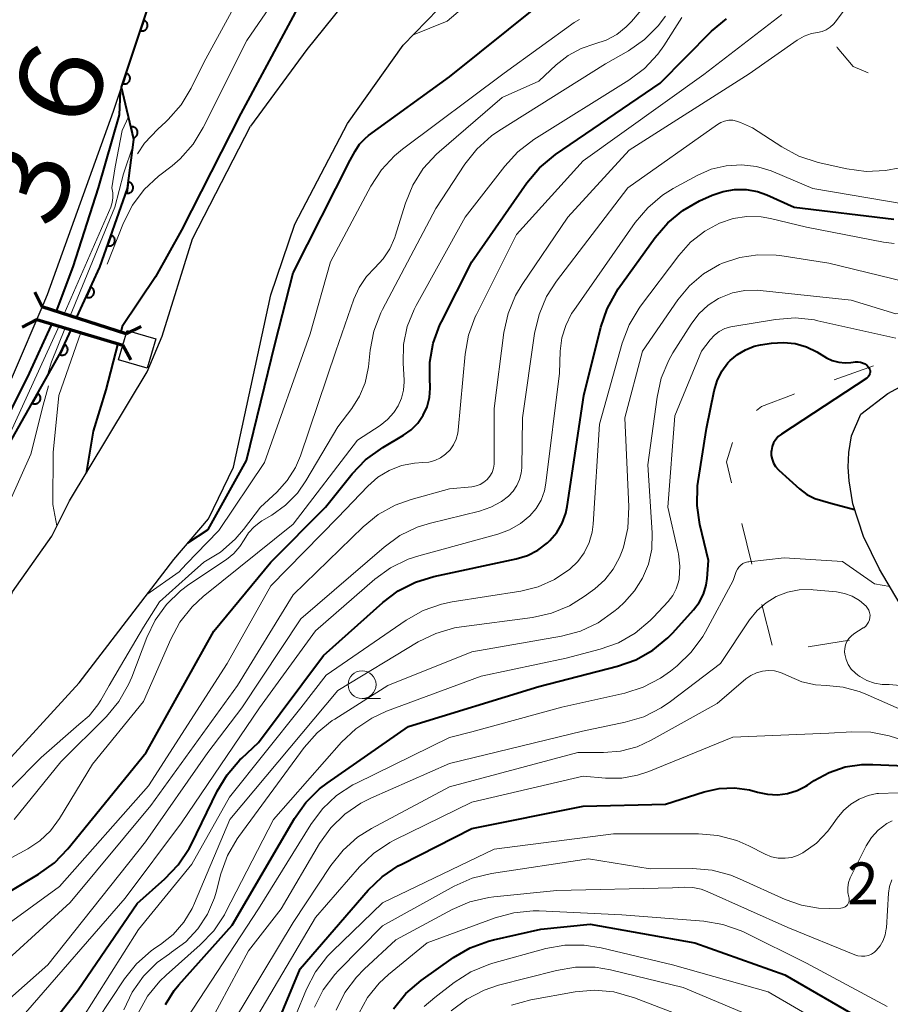
# Model space of a CAD drawing. Units: metres. Extents: x -74001 to -72000, y 21000 to 22500.
# Drawn here: x -73948 to -73869, y 21724 to 21813 of the extents above; entities that cross this region are included whole.
import ezdxf

# ---------------------------------------------------------------- set-up
doc = ezdxf.new("R2010")
doc.units = ezdxf.units.M
for name, color, linetype, lineweight in [('210100_道路縁(街区線)', 7, 'Continuous', 30), ('220300_道路橋(高架部)', 7, 'Continuous', 70), ('220399_道路橋(ひげ)', 7, 'Continuous', 70), ('300100_普通建物', 7, 'Continuous', 30), ('510100_河川', 7, 'Continuous', 30), ('611100_コンクリート被覆(直落)', 7, 'Continuous', 30), ('620100_区域界', 7, 'Continuous', 30), ('633100_広葉樹林', 7, 'Continuous', 13), ('710100_等高線(計曲線)', 7, 'Continuous', 40), ('710200_等高線(主曲線)', 7, 'Continuous', 13), ('731200_図化機測定による標高点', 7, 'Continuous', 40), ('812100_(注記)道路の路線名', 7, 'Continuous', 53)]:
    doc.layers.add(name, color=color, linetype=linetype, lineweight=lineweight)
doc.styles.add('Style-Kanji', font='MS Gothic.ttf')
doc.styles.add('Style-WORKING', font='MS Gothic.ttf')

msp = doc.modelspace()

# ---------------------------------------------------------------- linework, layer by layer
at = {"layer": '210100_道路縁(街区線)', "linetype": 'Continuous', "lineweight": 30, "flags": 128}
for points in [[(-74000, 21676.84), (-73996.67, 21686.28), (-73989.53, 21703.29), (-73980.52, 21720.62), (-73971.5, 21737.25), (-73966.14, 21746.52), (-73960.68, 21755.99), (-73956.64, 21763.61), (-73950.75, 21774.71), (-73945.41, 21787.14), (-73945.02, 21788.06), (-73939.11, 21804.49), (-73938.39, 21806.64), (-73935.58, 21815.11)], [(-73868.29, 21759.81), (-73870.45, 21763.45), (-73871.87, 21766.38), (-73872.85, 21769.29), (-73873.18, 21771.35), (-73873.25, 21772.59), (-73873.21, 21773.89), (-73872.97, 21775.39), (-73872.11, 21777.35), (-73869.71, 21779.2), (-73867.87, 21780.18)]]:
    msp.add_lwpolyline(points, dxfattribs=at)
at = {"layer": '220300_道路橋(高架部)', "linetype": 'Continuous', "lineweight": 70, "flags": 128}
for points in [[(-73937.97, 21784.53), (-73945.49, 21786.96)], [(-73945.97, 21785.84), (-73938.27, 21783.53)]]:
    msp.add_lwpolyline(points, dxfattribs=at)
at = {"layer": '220399_道路橋(ひげ)', "linetype": 'Continuous', "lineweight": 70, "flags": 128}
for points in [[(-73946.17, 21788.29), (-73945.49, 21786.96)], [(-73947.29, 21785.13), (-73945.97, 21785.84)], [(-73936.64, 21785.21), (-73937.97, 21784.53)], [(-73937.56, 21782.21), (-73938.27, 21783.53)]]:
    msp.add_lwpolyline(points, dxfattribs=at)
at = {"layer": '300100_普通建物', "linetype": 'Continuous', "lineweight": 30}
msp.add_3dface([(-73937.88, 21784.84), (-73935.31, 21784.08), (-73936.09, 21781.46), (-73938.67, 21782.22)], dxfattribs=at)
at = {"layer": '510100_河川', "linetype": 'Continuous', "lineweight": 30, "flags": 128}
for points in [[(-73904.41, 21831.35), (-73911.71, 21822.56), (-73921.79, 21810.02), (-73926.83, 21803.15)], [(-73893.62, 21825.62), (-73906.87, 21816.9), (-73913.15, 21810.42)], [(-73970.41, 21718.43), (-73958.61, 21734.19), (-73949.61, 21745.2), (-73942.2, 21753.25), (-73933.71, 21764.31), (-73930.6, 21767.96), (-73928.35, 21772.58), (-73925.02, 21788.04), (-73922.87, 21794.37), (-73918.14, 21803.39), (-73913.15, 21810.42)], [(-73965.95, 21739.4), (-73961.22, 21744.49), (-73953.38, 21750.62), (-73951.23, 21753.23), (-73948.16, 21761.41), (-73944.64, 21766.4), (-73943.05, 21769.58), (-73936.08, 21781.14), (-73934.74, 21784.32), (-73932.04, 21793.07), (-73926.83, 21803.15)]]:
    msp.add_lwpolyline(points, dxfattribs=at)
at = {"layer": '611100_コンクリート被覆(直落)', "linetype": 'Continuous', "lineweight": 40, "flags": 128}
for points in [[(-73942.39, 21786.02), (-73940.32, 21790.51), (-73937.85, 21797.58), (-73937.3, 21801.97), (-73938.39, 21806.64), (-73935.58, 21815.11), (-73921.15, 21831.19), (-73914.58, 21838.51)], [(-73995.28, 21673.51), (-73993.99, 21677.53), (-73987.87, 21696.64), (-73979.1, 21713), (-73965.95, 21739.4), (-73966.14, 21746.52), (-73960.68, 21755.99), (-73956.64, 21763.61), (-73954.29, 21766.31), (-73948.75, 21774.14), (-73943.82, 21782.9), (-73942.9, 21784.91)]]:
    msp.add_lwpolyline(points, dxfattribs=at)
for points in [[(-73936.391, 21812.664), (-73936.706, 21811.715), (-73936.664, 21811.703), (-73936.621, 21811.695), (-73936.579, 21811.69), (-73936.535, 21811.69), (-73936.491, 21811.693), (-73936.448, 21811.7), (-73936.406, 21811.71), (-73936.365, 21811.725), (-73936.324, 21811.742), (-73936.286, 21811.764), (-73936.25, 21811.788), (-73936.217, 21811.816), (-73936.185, 21811.847), (-73936.157, 21811.879), (-73936.131, 21811.915), (-73936.109, 21811.952), (-73936.09, 21811.991), (-73936.074, 21812.032), (-73936.062, 21812.074), (-73936.055, 21812.117), (-73936.05, 21812.16), (-73936.049, 21812.204), (-73936.053, 21812.247), (-73936.059, 21812.29), (-73936.069, 21812.333), (-73936.084, 21812.374), (-73936.101, 21812.414), (-73936.124, 21812.452), (-73936.147, 21812.488), (-73936.175, 21812.522), (-73936.206, 21812.553), (-73936.239, 21812.582), (-73936.274, 21812.607), (-73936.311, 21812.629), (-73936.35, 21812.648)], [(-73937.966, 21807.918), (-73938.281, 21806.969), (-73938.238, 21806.957), (-73938.196, 21806.949), (-73938.153, 21806.945), (-73938.109, 21806.944), (-73938.066, 21806.947), (-73938.022, 21806.954), (-73937.98, 21806.964), (-73937.939, 21806.979), (-73937.899, 21806.996), (-73937.861, 21807.019), (-73937.825, 21807.042), (-73937.791, 21807.07), (-73937.76, 21807.101), (-73937.731, 21807.134), (-73937.706, 21807.169), (-73937.684, 21807.206), (-73937.665, 21807.245), (-73937.649, 21807.286), (-73937.637, 21807.329), (-73937.629, 21807.371), (-73937.624, 21807.414), (-73937.623, 21807.458), (-73937.627, 21807.501), (-73937.634, 21807.545), (-73937.644, 21807.587), (-73937.659, 21807.628), (-73937.676, 21807.668), (-73937.698, 21807.706), (-73937.722, 21807.743), (-73937.75, 21807.776), (-73937.78, 21807.807), (-73937.813, 21807.836), (-73937.849, 21807.862), (-73937.886, 21807.883), (-73937.925, 21807.903)], [(-73937.56, 21803.083), (-73937.332, 21802.109), (-73937.29, 21802.121), (-73937.249, 21802.136), (-73937.211, 21802.155), (-73937.173, 21802.177), (-73937.138, 21802.202), (-73937.104, 21802.231), (-73937.073, 21802.262), (-73937.046, 21802.296), (-73937.021, 21802.331), (-73937, 21802.37), (-73936.982, 21802.409), (-73936.968, 21802.451), (-73936.957, 21802.493), (-73936.949, 21802.536), (-73936.946, 21802.58), (-73936.947, 21802.623), (-73936.951, 21802.666), (-73936.959, 21802.709), (-73936.971, 21802.752), (-73936.987, 21802.792), (-73937.005, 21802.831), (-73937.027, 21802.869), (-73937.053, 21802.904), (-73937.081, 21802.938), (-73937.112, 21802.968), (-73937.146, 21802.995), (-73937.182, 21803.021), (-73937.22, 21803.042), (-73937.26, 21803.06), (-73937.301, 21803.074), (-73937.344, 21803.085), (-73937.386, 21803.092), (-73937.43, 21803.095), (-73937.473, 21803.095), (-73937.516, 21803.091)], [(-73937.78, 21798.142), (-73937.904, 21797.15), (-73937.86, 21797.147), (-73937.817, 21797.147), (-73937.774, 21797.151), (-73937.73, 21797.159), (-73937.689, 21797.171), (-73937.647, 21797.186), (-73937.608, 21797.204), (-73937.571, 21797.226), (-73937.534, 21797.251), (-73937.502, 21797.28), (-73937.471, 21797.311), (-73937.443, 21797.344), (-73937.418, 21797.381), (-73937.397, 21797.418), (-73937.378, 21797.458), (-73937.364, 21797.499), (-73937.353, 21797.541), (-73937.346, 21797.584), (-73937.342, 21797.628), (-73937.343, 21797.671), (-73937.346, 21797.714), (-73937.354, 21797.757), (-73937.366, 21797.799), (-73937.381, 21797.84), (-73937.399, 21797.88), (-73937.422, 21797.917), (-73937.446, 21797.953), (-73937.476, 21797.986), (-73937.506, 21798.017), (-73937.54, 21798.045), (-73937.576, 21798.07), (-73937.614, 21798.091), (-73937.654, 21798.109), (-73937.694, 21798.124), (-73937.736, 21798.135)], [(-73939.312, 21793.395), (-73939.642, 21792.451), (-73939.6, 21792.438), (-73939.557, 21792.43), (-73939.515, 21792.424), (-73939.471, 21792.423), (-73939.427, 21792.426), (-73939.384, 21792.432), (-73939.341, 21792.441), (-73939.3, 21792.455), (-73939.26, 21792.472), (-73939.221, 21792.493), (-73939.185, 21792.517), (-73939.151, 21792.544), (-73939.119, 21792.574), (-73939.09, 21792.606), (-73939.064, 21792.642), (-73939.041, 21792.678), (-73939.021, 21792.717), (-73939.005, 21792.758), (-73938.992, 21792.8), (-73938.984, 21792.843), (-73938.979, 21792.885), (-73938.977, 21792.929), (-73938.98, 21792.973), (-73938.986, 21793.016), (-73938.995, 21793.059), (-73939.01, 21793.1), (-73939.026, 21793.14), (-73939.048, 21793.179), (-73939.071, 21793.215), (-73939.098, 21793.249), (-73939.128, 21793.281), (-73939.161, 21793.31), (-73939.196, 21793.336), (-73939.233, 21793.359), (-73939.271, 21793.378)], [(-73941.134, 21788.744), (-73941.553, 21787.836), (-73941.512, 21787.82), (-73941.47, 21787.807), (-73941.428, 21787.798), (-73941.385, 21787.792), (-73941.341, 21787.791), (-73941.298, 21787.792), (-73941.254, 21787.798), (-73941.212, 21787.808), (-73941.17, 21787.821), (-73941.13, 21787.838), (-73941.091, 21787.858), (-73941.055, 21787.882), (-73941.02, 21787.909), (-73940.988, 21787.938), (-73940.959, 21787.971), (-73940.933, 21788.005), (-73940.909, 21788.042), (-73940.889, 21788.081), (-73940.873, 21788.122), (-73940.86, 21788.163), (-73940.851, 21788.205), (-73940.845, 21788.249), (-73940.844, 21788.292), (-73940.845, 21788.336), (-73940.851, 21788.379), (-73940.861, 21788.422), (-73940.874, 21788.464), (-73940.891, 21788.504), (-73940.911, 21788.543), (-73940.935, 21788.579), (-73940.962, 21788.613), (-73940.991, 21788.646), (-73941.024, 21788.675), (-73941.058, 21788.701), (-73941.095, 21788.724)], [(-73943.506, 21783.586), (-73943.922, 21782.677), (-73943.881, 21782.66), (-73943.84, 21782.648), (-73943.798, 21782.638), (-73943.754, 21782.633), (-73943.711, 21782.631), (-73943.667, 21782.633), (-73943.624, 21782.639), (-73943.582, 21782.649), (-73943.54, 21782.662), (-73943.5, 21782.68), (-73943.461, 21782.7), (-73943.425, 21782.724), (-73943.39, 21782.751), (-73943.358, 21782.78), (-73943.329, 21782.813), (-73943.303, 21782.847), (-73943.28, 21782.884), (-73943.26, 21782.923), (-73943.243, 21782.964), (-73943.231, 21783.005), (-73943.221, 21783.047), (-73943.216, 21783.091), (-73943.214, 21783.134), (-73943.216, 21783.178), (-73943.222, 21783.221), (-73943.232, 21783.264), (-73943.245, 21783.306), (-73943.263, 21783.346), (-73943.283, 21783.385), (-73943.307, 21783.421), (-73943.334, 21783.455), (-73943.363, 21783.487), (-73943.396, 21783.517), (-73943.43, 21783.542), (-73943.467, 21783.566)], [(-73945.902, 21779.2), (-73946.393, 21778.328), (-73946.353, 21778.309), (-73946.313, 21778.293), (-73946.272, 21778.28), (-73946.229, 21778.271), (-73946.186, 21778.266), (-73946.142, 21778.264), (-73946.099, 21778.266), (-73946.056, 21778.273), (-73946.013, 21778.282), (-73945.971, 21778.297), (-73945.931, 21778.313), (-73945.893, 21778.334), (-73945.856, 21778.358), (-73945.822, 21778.385), (-73945.79, 21778.415), (-73945.761, 21778.447), (-73945.735, 21778.482), (-73945.712, 21778.519), (-73945.692, 21778.558), (-73945.676, 21778.599), (-73945.663, 21778.64), (-73945.654, 21778.683), (-73945.649, 21778.726), (-73945.648, 21778.77), (-73945.65, 21778.813), (-73945.656, 21778.856), (-73945.665, 21778.899), (-73945.68, 21778.941), (-73945.696, 21778.981), (-73945.717, 21779.019), (-73945.742, 21779.055), (-73945.768, 21779.09), (-73945.798, 21779.122), (-73945.83, 21779.15), (-73945.865, 21779.177)]]:
    msp.add_lwpolyline(points, close=True, dxfattribs=at)
at = {"layer": '620100_区域界', "linetype": 'Continuous', "lineweight": 13}
for p, q in [((-73874.521, 21780.406), (-73870.987, 21781.66)), ((-73881.893, 21763.905), (-73882.798, 21767.545)), ((-73880.083, 21756.627), (-73880.988, 21760.266)), ((-73873.149, 21757.074), (-73876.853, 21756.493))]:
    msp.add_line(p, q, dxfattribs=at)
at = {"layer": '620100_区域界', "linetype": 'Continuous', "lineweight": 13, "flags": 128}
for points in [[(-73871.461, 21807.936), (-73872.8, 21808.5), (-73874.24, 21810.22), (-73874.27, 21810.266)], [(-73881.47, 21777.669), (-73881.02, 21778.04), (-73878.2, 21779.1), (-73878.055, 21779.151)], [(-73883.703, 21771.184), (-73884.17, 21773.06), (-73883.637, 21774.796)]]:
    msp.add_lwpolyline(points, dxfattribs=at)
at = {"layer": '633100_広葉樹林', "linetype": 'Continuous', "lineweight": 13}
msp.add_line((-73916.83, 21751.84), (-73915.163, 21751.84), dxfattribs=at)
msp.add_circle((-73916.83, 21753.09), 1.25, dxfattribs=at)
at = {"layer": '710100_等高線(計曲線)', "linetype": 'Continuous', "lineweight": 40, "flags": 128}
for points, elevation in [([(-73921.97, 21815), (-73927.7, 21804.3), (-73933, 21793.82), (-73935.33, 21789.64), (-73938.32, 21785.19), (-73938.45, 21784.68)], 180), ([(-73923, 21790.01), (-73917.9, 21800.1), (-73917.45, 21800.93), (-73917.05, 21801.54), (-73916.54, 21802.06), (-73916.24, 21802.31), (-73909, 21807.59), (-73901, 21814)], 180), ([(-73953.31, 21731.63), (-73945.83, 21736.09), (-73944.41, 21737.11), (-73943.19, 21738.38), (-73936.19, 21747), (-73930.12, 21757.88), (-73925, 21764.07), (-73920.12, 21769), (-73917.73, 21771.98), (-73916.53, 21773.24), (-73914.98, 21774.36), (-73913.11, 21775.46), (-73912.42, 21775.94), (-73911.83, 21776.54), (-73911.35, 21777.24), (-73911, 21778), (-73910.79, 21778.82), (-73910.72, 21779.66), (-73910.74, 21780.04), (-73910.75, 21780.25), (-73910.75, 21781.99), (-73910.45, 21783.71), (-73909.85, 21785.35), (-73909.72, 21785.62), (-73907, 21791), (-73902.05, 21798.08), (-73900.93, 21799.42), (-73899.49, 21800.61), (-73890.11, 21807), (-73885.5, 21811.66), (-73884.17, 21812.78)], 190), ([(-73938.51, 21806.27), (-73938.61, 21804.18), (-73940.48, 21797.64), (-73942.75, 21790.54), (-73944.25, 21786.56)], 190), ([(-73945.99, 21721), (-73942.28, 21725.72), (-73937, 21733.47), (-73934.5, 21735.68), (-73933.3, 21736.94), (-73932.33, 21738.39), (-73932.13, 21738.8), (-73929.83, 21743.53), (-73928.93, 21745.02), (-73927.79, 21746.34), (-73927.61, 21746.51), (-73926.1, 21747.9), (-73920.3, 21755.7), (-73914.98, 21760.46), (-73913.59, 21761.51), (-73912.03, 21762.29), (-73910.39, 21762.79), (-73903.02, 21764.36), (-73902.01, 21764.67), (-73901.07, 21765.15), (-73900.22, 21765.79), (-73899.99, 21766.01), (-73899.38, 21766.74), (-73898.9, 21767.57), (-73898.57, 21768.46), (-73898.45, 21769.06), (-73896.96, 21779), (-73895.43, 21785.14), (-73894.87, 21786.79), (-73894.02, 21788.32), (-73893.86, 21788.56), (-73890.55, 21793.17), (-73889.42, 21794.5), (-73888.07, 21795.6), (-73886.57, 21796.45), (-73885.44, 21796.97), (-73884.46, 21797.31), (-73883.44, 21797.49), (-73882.4, 21797.48), (-73881.38, 21797.29), (-73880.55, 21796.99), (-73878.1, 21795.9), (-73869.18, 21794.82)], 200), ([(-73932.45, 21765.8), (-73930.63, 21767), (-73927.18, 21773.2), (-73924.63, 21783.69), (-73923, 21790.01)], 180), ([(-73944.67, 21785.45), (-73944.74, 21785.26), (-73946.66, 21781)], 190), ([(-73938.72, 21783.66), (-73939.79, 21779.51), (-73940.92, 21775.81), (-73941.56, 21772.05)], 180), ([(-73882.46, 21783.12), (-73881.67, 21783.42), (-73881.13, 21783.54), (-73880.12, 21783.7), (-73879.07, 21783.77), (-73878.01, 21783.66), (-73877, 21783.37), (-73876.08, 21782.92), (-73875.2, 21782.4), (-73874.68, 21782.15), (-73874.11, 21781.99), (-73873.53, 21781.94), (-73873.03, 21781.97), (-73872.59, 21782.03), (-73872.37, 21782.04), (-73872.16, 21782.01), (-73871.96, 21781.95), (-73871.76, 21781.85), (-73871.59, 21781.72), (-73871.44, 21781.55), (-73871.37, 21781.45), (-73871.33, 21781.34), (-73871.3, 21781.22), (-73871.3, 21781.11), (-73871.32, 21780.99), (-73871.35, 21780.88), (-73871.41, 21780.77), (-73871.48, 21780.68), (-73871.57, 21780.6), (-73871.6, 21780.57), (-73879.24, 21775.55), (-73879.52, 21775.33), (-73879.75, 21775.07), (-73879.94, 21774.76), (-73880.07, 21774.44), (-73880.14, 21774.09), (-73880.15, 21774), (-73880.15, 21773.64), (-73880.08, 21773.29), (-73879.95, 21772.96), (-73879.77, 21772.65), (-73879.54, 21772.38), (-73879.48, 21772.33), (-73877.61, 21770.64), (-73876.96, 21770.15), (-73876.24, 21769.78), (-73874.8, 21769.37), (-73872.68, 21768.79)], 210), ([(-73934.46, 21724.42), (-73933.67, 21725.67), (-73933.25, 21726.18), (-73928.47, 21731.53), (-73922.89, 21741.09), (-73921.88, 21742.52), (-73920.64, 21743.74), (-73919.96, 21744.26), (-73912.67, 21749.33), (-73901, 21752.92), (-73893.92, 21754.74), (-73892.28, 21755.32), (-73890.76, 21756.17), (-73889.41, 21757.28), (-73888.98, 21757.73), (-73887.12, 21759.8), (-73886.61, 21760.46), (-73886.24, 21761.21), (-73885.99, 21762), (-73885.9, 21762.61), (-73885.77, 21764.23), (-73886.54, 21767.44), (-73886.8, 21769.16), (-73886.75, 21770.9), (-73886.69, 21771.31), (-73885.95, 21776.05), (-73885.27, 21779.43), (-73885, 21780.33), (-73884.58, 21781.18), (-73884.03, 21781.94), (-73883.83, 21782.14), (-73883.19, 21782.69), (-73882.46, 21783.12)], 210), ([(-73946.66, 21781), (-73951.88, 21770.66), (-73955.33, 21765.11)], 190), ([(-73876.31, 21744.49), (-73874.97, 21745.22), (-73873.53, 21745.71), (-73872.03, 21745.94), (-73871.06, 21745.94), (-73868.19, 21745.81)], 220), ([(-73926.61, 21717.39), (-73922.39, 21727.61), (-73916.28, 21734.66), (-73915.02, 21735.87), (-73913.58, 21736.84), (-73913.26, 21737.01), (-73907, 21740.2), (-73897, 21742.19), (-73889.63, 21742.37), (-73886.16, 21743.47), (-73884.83, 21743.77), (-73883.46, 21743.83), (-73882.11, 21743.65), (-73881.39, 21743.46), (-73880.5, 21743.26), (-73879.6, 21743.21), (-73878.71, 21743.32), (-73877.84, 21743.59), (-73877.04, 21744), (-73876.91, 21744.08), (-73876.31, 21744.49)], 220), ([(-73914, 21724.04), (-73912.9, 21725.39), (-73911.52, 21726.57), (-73908.63, 21728.62), (-73907.13, 21729.5), (-73905.49, 21730.11), (-73905.05, 21730.22), (-73900.82, 21731.18), (-73896.39, 21731.61), (-73887, 21729.95), (-73878.93, 21727.07), (-73871.91, 21723)], 230)]:
    msp.add_lwpolyline(points, dxfattribs=dict(at, elevation=elevation))
at = {"layer": '710200_等高線(主曲線)', "linetype": 'Continuous', "lineweight": 13, "flags": 128}
for points, elevation in [([(-73916.04, 21853.96), (-73914.99, 21853.33), (-73914.07, 21852.52), (-73913.74, 21852.15), (-73913.07, 21851.18), (-73912.58, 21850.12), (-73912.4, 21849.55), (-73911.06, 21844.43), (-73910.76, 21842.71), (-73910.77, 21840.97), (-73911.08, 21839.26), (-73911.17, 21838.94), (-73913.62, 21831), (-73920.2, 21821), (-73927.17, 21810.83), (-73931.06, 21803.03), (-73931.97, 21801.54), (-73933.13, 21800.23), (-73933.86, 21799.61), (-73935.08, 21798.66), (-73936.35, 21797.47), (-73937.4, 21796.08), (-73938.2, 21794.5), (-73939.69, 21790.8)], 182), ([(-73917.53, 21829.3), (-73918.02, 21828.24), (-73918.29, 21827.79), (-73922.14, 21822.08), (-73923.09, 21820.91), (-73924.25, 21819.9), (-73925.14, 21819.13), (-73925.88, 21818.22), (-73926.23, 21817.65), (-73931, 21808.86), (-73932.15, 21806.55), (-73933.05, 21805.06), (-73934.21, 21803.75), (-73934.43, 21803.54), (-73935.14, 21802.9), (-73936.33, 21801.63), (-73936.96, 21800.67)], 184), ([(-73912.3, 21811.3), (-73909.19, 21812.57), (-73904.87, 21816.28), (-73901, 21819.41)], 178), ([(-73874.4, 21812.5), (-73871, 21817.11)], 194), ([(-73931.01, 21764.07), (-73929.52, 21764.97), (-73928.21, 21766.12), (-73927.45, 21767), (-73925.93, 21769), (-73924.46, 21770.36), (-73923.54, 21771.38), (-73922.81, 21772.55), (-73922.36, 21773.61), (-73919.17, 21783), (-73917.57, 21787.64), (-73917.1, 21788.7), (-73916.44, 21789.67), (-73915.69, 21790.46), (-73914.94, 21791.25), (-73914.33, 21792.17), (-73913.9, 21793.18), (-73913.86, 21793.3), (-73912.94, 21796.26), (-73912.28, 21797.87), (-73911.35, 21799.35), (-73910.17, 21800.64), (-73909.91, 21800.87), (-73904.27, 21805.73), (-73901, 21807.19), (-73899.42, 21808.67), (-73898.37, 21809.5), (-73897.2, 21810.12), (-73895.97, 21810.53), (-73894.94, 21810.87), (-73893.99, 21811.38), (-73893.15, 21812.06), (-73892.68, 21812.55), (-73889.57, 21816.21)], 184), ([(-73879.2, 21801.29), (-73877.67, 21800.47), (-73875.94, 21799.91), (-73873.39, 21799.33), (-73871.66, 21799.1), (-73869.92, 21799.17), (-73868.63, 21799.42), (-73864.42, 21800.53), (-73862.78, 21801.12), (-73861.16, 21802.06), (-73857.69, 21804.54), (-73857.22, 21804.82), (-73856.71, 21805.01), (-73856.18, 21805.11), (-73855.88, 21805.12), (-73855.64, 21805.14), (-73855.4, 21805.21), (-73855.18, 21805.31), (-73854.98, 21805.45), (-73854.8, 21805.62), (-73854.66, 21805.82), (-73854.55, 21806.07), (-73851, 21816.42)], 196), ([(-73952.22, 21729), (-73943.94, 21735), (-73935.98, 21744.02), (-73928.91, 21755), (-73925, 21761.96), (-73919, 21768.08), (-73916.31, 21770.89), (-73915.42, 21771.68), (-73914.41, 21772.29), (-73913.3, 21772.73), (-73912.14, 21772.96), (-73911.39, 21773), (-73910.83, 21773.05), (-73910.3, 21773.19), (-73909.79, 21773.43), (-73909.34, 21773.75), (-73908.94, 21774.14), (-73908.62, 21774.6), (-73908.39, 21775.1), (-73908.24, 21775.64), (-73908.21, 21775.9), (-73907.59, 21782.72), (-73907.28, 21784.43), (-73906.68, 21786.07), (-73906.58, 21786.26), (-73903, 21793.46), (-73897, 21800.05), (-73886.2, 21807.8), (-73879.21, 21813.18)], 192), ([(-73933.21, 21763.21), (-73932.96, 21763.5), (-73932.55, 21763.96), (-73930.74, 21765.79), (-73929.68, 21766.9), (-73925.56, 21773), (-73921.47, 21784.53), (-73919.66, 21791), (-73916.05, 21797.78), (-73915.1, 21799.24), (-73913.91, 21800.51), (-73913.21, 21801.09), (-73904.1, 21807.9), (-73897.82, 21812.44), (-73897.33, 21812.73)], 182), ([(-73932.07, 21760.07), (-73931.07, 21760.99), (-73923, 21767.47), (-73917.23, 21775), (-73915.21, 21776.32), (-73914.54, 21776.86), (-73913.97, 21777.5), (-73913.59, 21778.08), (-73913.29, 21778.77), (-73913.11, 21779.5), (-73913.07, 21780.25), (-73913.07, 21780.4), (-73913.16, 21781.92), (-73913.11, 21783.58), (-73912.78, 21785.2), (-73912.17, 21786.73), (-73911.98, 21787.09), (-73907.58, 21795), (-73904.04, 21799.58), (-73902.86, 21800.86), (-73901.43, 21801.95), (-73892.91, 21807.28), (-73891.52, 21808.33), (-73890.33, 21809.61), (-73889.79, 21810.37), (-73888.17, 21812.89)], 188), ([(-73917.05, 21778.96), (-73916.55, 21780.16), (-73916.28, 21781.43), (-73916.26, 21781.59), (-73916.1, 21783.08), (-73915.77, 21784.79), (-73915.15, 21786.42), (-73915, 21786.71), (-73910.22, 21795.78), (-73907.62, 21799.75), (-73906.54, 21801.11), (-73905.24, 21802.28), (-73904.57, 21802.74), (-73895, 21808.73), (-73892.94, 21809.92), (-73891.51, 21810.92), (-73890.28, 21812.15), (-73889.62, 21813.03)], 186), ([(-73951, 21726.28), (-73943, 21733.57), (-73935.75, 21742.25), (-73927.98, 21753), (-73923, 21761.15), (-73916.73, 21767.23), (-73915.38, 21768.33), (-73913.85, 21769.17), (-73912.44, 21769.68), (-73909, 21770.64), (-73906.98, 21770.83), (-73906.6, 21770.9), (-73906.24, 21771.04), (-73905.91, 21771.24), (-73905.61, 21771.49), (-73905.37, 21771.79), (-73905.18, 21772.12), (-73905.05, 21772.49), (-73904.99, 21772.87), (-73904.98, 21773.05), (-73905, 21777.85), (-73904.11, 21784.65), (-73903.73, 21786.36), (-73903.07, 21787.97), (-73902.48, 21788.96), (-73898.39, 21795), (-73892.88, 21801), (-73882.14, 21807.86), (-73877.83, 21810.87), (-73877.21, 21811.22), (-73876.54, 21811.46), (-73876, 21811.56), (-73875.6, 21811.65), (-73875.22, 21811.8), (-73874.87, 21812.02), (-73874.57, 21812.29), (-73874.4, 21812.5)], 194), ([(-73937.77, 21803.99), (-73938.32, 21802.78), (-73938.97, 21799.51), (-73939.25, 21797.62), (-73939.16, 21797.19), (-73939.16, 21796.74), (-73939.23, 21796.3), (-73939.36, 21795.91), (-73943.53, 21786.32)], 188), ([(-73953.67, 21720.33), (-73945, 21727.97), (-73936.23, 21739), (-73930.65, 21747), (-73927.62, 21751), (-73922.32, 21759), (-73914.86, 21765.43), (-73913.44, 21766.45), (-73911.88, 21767.21), (-73910.7, 21767.57), (-73906.31, 21768.64), (-73905.29, 21768.99), (-73904.34, 21769.51), (-73903.69, 21770), (-73903.28, 21770.43), (-73902.95, 21770.93), (-73902.71, 21771.47), (-73902.56, 21772.05), (-73902.52, 21772.52), (-73902.44, 21777), (-73901.37, 21784.58), (-73900.97, 21786.28), (-73900.29, 21787.88), (-73899.41, 21789.25), (-73893, 21797.62), (-73884.97, 21803.31), (-73884.66, 21803.49), (-73884.33, 21803.62), (-73883.97, 21803.68), (-73883.61, 21803.68), (-73883.26, 21803.62), (-73882.91, 21803.5), (-73881.83, 21803), (-73879.2, 21801.29)], 196), ([(-73937.36, 21801.46), (-73938.22, 21798.88), (-73939, 21795.89), (-73943, 21786.15)], 186), ([(-73947, 21723.67), (-73938.06, 21733.94), (-73933, 21740.7), (-73926.03, 21751), (-73921, 21757.91), (-73915.68, 21762.54), (-73914.27, 21763.57), (-73912.71, 21764.33), (-73911.73, 21764.65), (-73904.66, 21766.57), (-73903.6, 21766.96), (-73902.62, 21767.53), (-73901.78, 21768.23), (-73901.22, 21768.89), (-73900.78, 21769.64), (-73900.48, 21770.46), (-73900.35, 21771.15), (-73899.14, 21781), (-73899.07, 21783), (-73898.93, 21784.17), (-73898.58, 21785.3), (-73898.05, 21786.35), (-73897.85, 21786.64), (-73892.35, 21794.52), (-73891.23, 21795.85), (-73889.89, 21796.97), (-73888.93, 21797.57), (-73886.79, 21798.74), (-73885.53, 21799.29), (-73884.2, 21799.61), (-73882.83, 21799.69), (-73881.47, 21799.54), (-73880.16, 21799.15), (-73879.94, 21799.06), (-73876.44, 21797.56), (-73868.16, 21796.16)], 198), ([(-73942, 21723), (-73936.87, 21731.13), (-73932.08, 21737), (-73928.72, 21743), (-73922.31, 21751), (-73920.05, 21753.95), (-73912.88, 21758.88), (-73911.36, 21759.74), (-73909.72, 21760.32), (-73908.74, 21760.52), (-73902.61, 21761.48), (-73901.05, 21761.86), (-73899.58, 21762.51), (-73898.21, 21763.43), (-73897.5, 21764.12), (-73896.91, 21764.92), (-73896.48, 21765.82), (-73896.21, 21766.77), (-73896.12, 21767.49), (-73895.55, 21776.45), (-73893.51, 21783.71), (-73892.89, 21785.34), (-73892, 21786.84), (-73891.88, 21787.01), (-73888.45, 21791.57), (-73887.38, 21792.76), (-73886.12, 21793.75), (-73884.78, 21794.47), (-73883.58, 21794.87), (-73882.34, 21795.06), (-73881.07, 21795.03), (-73880.21, 21794.88), (-73877, 21794.11), (-73870.09, 21792.75), (-73869.15, 21792.65)], 202), ([(-73940.57, 21723), (-73938.12, 21726.71), (-73937.04, 21728.07), (-73935.73, 21729.23), (-73935.3, 21729.53), (-73934.91, 21729.8), (-73933.77, 21730.7), (-73932.81, 21731.79), (-73932.06, 21733.03), (-73931.84, 21733.5), (-73928.67, 21741), (-73919, 21752.56), (-73911.79, 21756.92), (-73910.23, 21757.69), (-73908.55, 21758.17), (-73907.93, 21758.27), (-73901.56, 21759.12), (-73899.86, 21759.49), (-73898.25, 21760.16), (-73896.92, 21760.99), (-73895.97, 21761.69), (-73895.07, 21762.49), (-73894.32, 21763.44), (-73893.74, 21764.5), (-73893.52, 21765.09), (-73893.41, 21765.42), (-73893.01, 21767.11), (-73892.91, 21769.02), (-73893.29, 21777), (-73891.7, 21783), (-73888.53, 21787.58), (-73887.48, 21788.85), (-73886.23, 21789.91), (-73884.8, 21790.75), (-73884.53, 21790.87), (-73882.97, 21791.39), (-73881.35, 21791.63), (-73879.71, 21791.59), (-73879.39, 21791.55), (-73875, 21790.89), (-73867, 21788.94)], 204), ([(-73885.82, 21787.1), (-73884.88, 21787.71), (-73884.67, 21787.81), (-73883.62, 21788.22), (-73882.51, 21788.43), (-73881.38, 21788.45), (-73881.15, 21788.43), (-73873, 21787.55), (-73869, 21786.34), (-73860.69, 21786.51), (-73860.05, 21786.58), (-73859.43, 21786.76), (-73858.86, 21787.04), (-73858.34, 21787.42), (-73857.92, 21787.85), (-73857.72, 21788.05), (-73857.49, 21788.22), (-73857.23, 21788.34), (-73856.96, 21788.42), (-73853.91, 21789.22), (-73851.65, 21788.88)], 206), ([(-73938.19, 21723.95), (-73937.44, 21725.53), (-73936.43, 21726.95), (-73935.2, 21728.18), (-73934.1, 21728.97), (-73933.9, 21729.1), (-73932.63, 21730.05), (-73931.55, 21731.2), (-73930.69, 21732.53), (-73930.07, 21733.99), (-73929.92, 21734.48), (-73929.49, 21736.13), (-73928.89, 21737.77), (-73928.03, 21739.28), (-73927.88, 21739.49), (-73922.01, 21747.47), (-73920.86, 21748.78), (-73919.5, 21749.87), (-73919.28, 21750.01), (-73914.53, 21753), (-73907, 21756.02), (-73898.94, 21757.45), (-73897.25, 21757.9), (-73895.67, 21758.63), (-73894.25, 21759.64), (-73893.88, 21759.95), (-73893.32, 21760.48), (-73892.4, 21761.49), (-73891.68, 21762.64), (-73891.16, 21763.9), (-73890.87, 21765.23), (-73890.83, 21766.71), (-73891.21, 21772.79), (-73890.39, 21778.86), (-73890.01, 21780.56), (-73889.33, 21782.17), (-73888.96, 21782.83), (-73887.33, 21785.42), (-73886.65, 21786.33), (-73885.82, 21787.1)], 206), ([(-73944, 21785.25), (-73944.11, 21785), (-73949, 21774.27), (-73950.32, 21771.92)], 188), ([(-73936.91, 21723.63), (-73936.06, 21725.16), (-73934.97, 21726.51), (-73934.4, 21727.06), (-73931.33, 21729.76), (-73930.13, 21731.02), (-73929.17, 21732.47), (-73929.06, 21732.67), (-73924.76, 21741), (-73918.66, 21747.93), (-73917.4, 21749.13), (-73915.95, 21750.1), (-73914.64, 21750.7), (-73906.15, 21753.85), (-73898.54, 21755.46), (-73895.49, 21756.26), (-73893.85, 21756.85), (-73892.34, 21757.71), (-73891, 21758.83), (-73890.7, 21759.13), (-73889.39, 21760.55), (-73888.98, 21761.07), (-73888.67, 21761.67), (-73888.46, 21762.3), (-73888.41, 21762.59), (-73888.34, 21763.7), (-73888.47, 21764.81), (-73888.49, 21764.93), (-73889.41, 21769), (-73888.81, 21777.19), (-73886.41, 21783), (-73885.63, 21784), (-73885.25, 21784.41), (-73884.81, 21784.75), (-73884.31, 21785.01), (-73883.78, 21785.17), (-73883.61, 21785.2), (-73879.76, 21785.83), (-73878.02, 21785.96), (-73876.29, 21785.79), (-73875.98, 21785.72), (-73869, 21784.16)], 208), ([(-73943.44, 21785.08), (-73943.47, 21785), (-73944.66, 21782.02), (-73945.08, 21780.66)], 186), ([(-73942.05, 21784.66), (-73944, 21779), (-73944.51, 21773.9), (-73944.56, 21769.25), (-73944.18, 21767.32)], 182), ([(-73944.95, 21779.88), (-73945.41, 21778.14), (-73946.52, 21773.74), (-73953.22, 21758.82), (-73957.56, 21749.72), (-73958.34, 21746.74)], 184), ([(-73948.01, 21741), (-73943.84, 21746.16), (-73939.75, 21750.25), (-73938.63, 21751.58), (-73937.76, 21753.09), (-73937.48, 21753.77), (-73936.13, 21757.31), (-73935.37, 21758.88), (-73934.35, 21760.29), (-73933.1, 21761.51), (-73932.36, 21762.06), (-73928.98, 21764.32), (-73928.33, 21764.85), (-73927.79, 21765.47), (-73927.41, 21766.08), (-73927.01, 21766.7), (-73926.51, 21767.25), (-73925.92, 21767.7), (-73925.81, 21767.77), (-73924.92, 21768.29), (-73923.69, 21769.17), (-73922.63, 21770.26), (-73921.86, 21771.36), (-73919, 21776.2), (-73917.74, 21777.86), (-73917.05, 21778.96)], 186), ([(-73953.49, 21740.45), (-73951.18, 21740.93), (-73945.59, 21746.57), (-73942.22, 21749.51), (-73941.29, 21750.31), (-73940.52, 21751.27), (-73940.25, 21751.7), (-73939.5, 21753), (-73938.47, 21754.75), (-73936.42, 21758.25), (-73934.98, 21760.53), (-73932.4, 21762.86), (-73931.01, 21764.07)], 184), ([(-73907, 21748.87), (-73898.93, 21751.07), (-73893.28, 21752.33), (-73891.62, 21752.86), (-73890.07, 21753.66), (-73889.18, 21754.3), (-73888.58, 21754.79), (-73887.32, 21756), (-73886.29, 21757.41), (-73886.04, 21757.84), (-73883.58, 21762.42), (-73883.29, 21763.22), (-73883.19, 21763.44), (-73883.05, 21763.63), (-73882.89, 21763.8), (-73882.69, 21763.94), (-73882.48, 21764.04), (-73882.25, 21764.1), (-73882.16, 21764.11), (-73879, 21764.45), (-73873.78, 21764.14), (-73870.91, 21762.12), (-73869.52, 21761.9)], 212), ([(-73936.13, 21761.16), (-73933.21, 21763.21)], 182), ([(-73930.48, 21722.76), (-73927, 21729.24), (-73924.07, 21733), (-73920.63, 21738.84), (-73919.62, 21740.26), (-73918.38, 21741.49), (-73916.94, 21742.48), (-73916.05, 21742.92), (-73909, 21746.03), (-73897.07, 21748.93), (-73893.24, 21749.72), (-73891.57, 21750.22), (-73890.01, 21751), (-73889.18, 21751.57), (-73884.69, 21755), (-73882.09, 21758.89), (-73881.42, 21759.73), (-73880.62, 21760.44), (-73879.7, 21760.99), (-73878.7, 21761.38), (-73877.65, 21761.59), (-73876.58, 21761.61), (-73876.4, 21761.6), (-73874.3, 21761.4), (-73873.58, 21761.27), (-73872.89, 21761.01), (-73872.25, 21760.64), (-73871.66, 21760.13), (-73871.52, 21759.96), (-73871.41, 21759.76), (-73871.34, 21759.55), (-73871.3, 21759.33), (-73871.31, 21759.11), (-73871.35, 21758.89), (-73871.43, 21758.69), (-73871.55, 21758.5), (-73871.69, 21758.33), (-73871.86, 21758.19), (-73871.9, 21758.17), (-73872.74, 21757.64), (-73872.99, 21757.45), (-73873.21, 21757.22), (-73873.38, 21756.95), (-73873.5, 21756.66), (-73873.57, 21756.34), (-73873.59, 21756.03), (-73873.57, 21755.81), (-73873.45, 21755.34)], 214), ([(-73990.25, 21671.73), (-73989.21, 21672.54), (-73986.83, 21678.66), (-73983, 21688.47), (-73977.92, 21699), (-73971, 21710.66), (-73964.63, 21721), (-73958.8, 21729.37), (-73957.68, 21730.7), (-73956.35, 21731.83), (-73955.98, 21732.07), (-73950.27, 21735.73), (-73948.61, 21737.39), (-73946.8, 21738.36), (-73945.71, 21739.08), (-73944.76, 21739.98), (-73943.94, 21741.09), (-73941, 21745.95), (-73936.41, 21751.59), (-73933.98, 21757.17), (-73933.15, 21758.7), (-73932.07, 21760.07)], 188), ([(-73873.45, 21755.34), (-73873.25, 21754.89), (-73872.98, 21754.49), (-73872.64, 21754.14), (-73872.39, 21753.94), (-73872.2, 21753.81), (-73871.58, 21753.46), (-73870.91, 21753.22), (-73870.21, 21753.11), (-73869.59, 21753.11), (-73865.27, 21752.71), (-73863.36, 21752.93)], 214), ([(-73928.35, 21722.88), (-73923, 21731.76), (-73919.62, 21736.89), (-73918.53, 21738.25), (-73917.23, 21739.41), (-73915.99, 21740.2), (-73909, 21743.93), (-73897.48, 21747), (-73895.2, 21747), (-73893.67, 21747.13), (-73892.18, 21747.53), (-73890.92, 21748.11), (-73885, 21751.39), (-73882.43, 21753.6), (-73881.98, 21753.92), (-73881.48, 21754.16), (-73880.95, 21754.31), (-73880.41, 21754.36), (-73879.86, 21754.32), (-73879.33, 21754.19)], 216), ([(-73879.33, 21754.19), (-73878.9, 21754), (-73878.59, 21753.84), (-73877.42, 21753.35), (-73876.18, 21753.07), (-73875.2, 21753), (-73873.7, 21752.87), (-73872.26, 21752.48), (-73871.74, 21752.28), (-73866.17, 21749.83), (-73862.94, 21748.21), (-73862.22, 21747.77), (-73861.06, 21746.95), (-73858.89, 21745.33), (-73856.69, 21744.43)], 216), ([(-73933, 21722.45), (-73926.1, 21733), (-73921.43, 21740.55), (-73920.39, 21741.95), (-73919.12, 21743.14), (-73917.66, 21744.1), (-73917.33, 21744.27), (-73909, 21748.35), (-73907, 21748.87)], 212), ([(-73926.56, 21722.8), (-73921, 21732.21), (-73917.05, 21736.75), (-73915.8, 21737.96), (-73914.35, 21738.93), (-73913.9, 21739.17), (-73907, 21742.55), (-73897, 21744.9), (-73895, 21744.72), (-73893.56, 21744.72), (-73892.15, 21744.97), (-73891.14, 21745.31), (-73883.61, 21748.39), (-73875, 21748.73), (-73872.93, 21748.86), (-73871.24, 21748.83), (-73869.58, 21748.5), (-73868.93, 21748.28), (-73863.66, 21746.34), (-73859.79, 21743.65), (-73855.28, 21740.36), (-73853.29, 21738.96), (-73851.75, 21738.73)], 218), ([(-73874.6, 21740.6), (-73874.24, 21741.13), (-73873.69, 21741.81), (-73873.03, 21742.39), (-73872.28, 21742.84), (-73871.46, 21743.16), (-73870.68, 21743.32), (-73870.53, 21743.34), (-73868.79, 21743.4)], 222), ([(-73923.77, 21721), (-73921.8, 21725.8), (-73921, 21727.35), (-73919.94, 21728.74), (-73919.48, 21729.21), (-73915, 21733.52), (-73905, 21738.35), (-73894.29, 21739.71), (-73886.67, 21739.71), (-73884.93, 21739.56), (-73883.25, 21739.11), (-73882.16, 21738.64), (-73880.69, 21737.9), (-73880.12, 21737.67), (-73879.52, 21737.55), (-73878.91, 21737.53), (-73878.31, 21737.61), (-73877.73, 21737.8), (-73877.32, 21738.02), (-73876.11, 21738.89), (-73875.07, 21739.96), (-73874.6, 21740.6)], 222), ([(-73873.2, 21733.58), (-73873.17, 21733.71), (-73873.17, 21733.85), (-73873.18, 21733.98), (-73873.2, 21734.04), (-73873.28, 21734.47), (-73873.29, 21734.91), (-73873.22, 21735.35), (-73873.08, 21735.77), (-73873.02, 21735.89), (-73871.64, 21738.63), (-73871.17, 21739.38), (-73870.57, 21740.05), (-73869.8, 21740.64), (-73869.31, 21740.89)], 224), ([(-73921.1, 21724.17), (-73920.31, 21725.72), (-73919.27, 21727.12), (-73918.94, 21727.46), (-73915, 21731.46), (-73908.57, 21735.02), (-73906.97, 21735.73), (-73905.23, 21736.16), (-73896.52, 21737.48), (-73891, 21736.58), (-73887.2, 21736.6), (-73885.46, 21736.45), (-73883.78, 21736.01), (-73883, 21735.69), (-73878.91, 21733.82), (-73877.45, 21733.31), (-73875.93, 21733.05), (-73874.97, 21733.03), (-73873.91, 21733.06), (-73873.78, 21733.07), (-73873.65, 21733.11), (-73873.53, 21733.17), (-73873.42, 21733.25), (-73873.33, 21733.35), (-73873.26, 21733.46), (-73873.2, 21733.58)], 224), ([(-73919.15, 21723.92), (-73918.37, 21725.48), (-73917.33, 21726.88), (-73916.63, 21727.59), (-73913.8, 21730.2), (-73908.76, 21732.92), (-73907.16, 21733.61), (-73905.46, 21734.01), (-73905.01, 21734.07), (-73899.37, 21734.63), (-73889, 21734.87), (-73887.94, 21734.94), (-73887.18, 21734.92), (-73886.44, 21734.76), (-73885.9, 21734.56), (-73878.68, 21731.32), (-73872.67, 21728.87), (-73872.38, 21728.78), (-73872.07, 21728.74), (-73871.76, 21728.76), (-73871.45, 21728.82), (-73871.17, 21728.94), (-73870.91, 21729.11), (-73870.74, 21729.26), (-73870.39, 21729.68), (-73870.12, 21730.15), (-73869.93, 21730.66), (-73869.84, 21731.2), (-73869.83, 21731.28), (-73869.64, 21734.39), (-73869.55, 21735.01), (-73869.35, 21735.6)], 226), ([(-73917.11, 21723.6), (-73916.33, 21725.04), (-73915.31, 21726.32), (-73914.46, 21727.1), (-73911, 21729.94), (-73904.91, 21732.19), (-73903.23, 21732.65), (-73901.49, 21732.82), (-73900.96, 21732.81), (-73893.54, 21732.46), (-73886.21, 21731.89), (-73884.49, 21731.6), (-73882.85, 21731.02), (-73882.52, 21730.86), (-73877, 21728.11), (-73869.76, 21724.24)], 228), ([(-73911.25, 21724.23), (-73910.3, 21725.06), (-73908.56, 21726.4), (-73907.09, 21727.34), (-73905.48, 21728.01), (-73905.1, 21728.12), (-73900.37, 21729.43), (-73898.66, 21729.74), (-73896.92, 21729.75), (-73895.39, 21729.51), (-73889, 21727.97), (-73880.44, 21725.56), (-73873, 21721.22)], 232), ([(-73908.83, 21723.85), (-73907.45, 21724.91), (-73905.9, 21725.71), (-73904.6, 21726.14), (-73899.41, 21727.48), (-73897.7, 21727.77), (-73895.95, 21727.75), (-73894.57, 21727.52), (-73888.05, 21725.95), (-73879.6, 21722.4)], 234), ([(-73903.44, 21724.37), (-73901.7, 21724.84), (-73897.73, 21725.54), (-73895.99, 21725.69), (-73894.26, 21725.54), (-73892.41, 21725.02), (-73887.04, 21722.96)], 236)]:
    msp.add_lwpolyline(points, dxfattribs=dict(at, elevation=elevation))

# ---------------------------------------------------------------- texts
at = {"layer": '731200_図化機測定による標高点', "linetype": 'Continuous', "lineweight": 40, "style": 'Style-WORKING'}
msp.add_text('2', height=3.75, dxfattribs=at).set_placement((-73873.36, 21733.4, -9.999))
at = {"layer": '812100_(注記)道路の路線名', "linetype": 'Continuous', "lineweight": 40, "style": 'Style-Kanji'}
for s, p in [('６', (-73941.904, 21800.975)), ('３', (-73944.84, 21791.94))]:
    msp.add_text(s, height=7.5, rotation=72, dxfattribs=at).set_placement(p)

doc.saveas('drawing.dxf')
